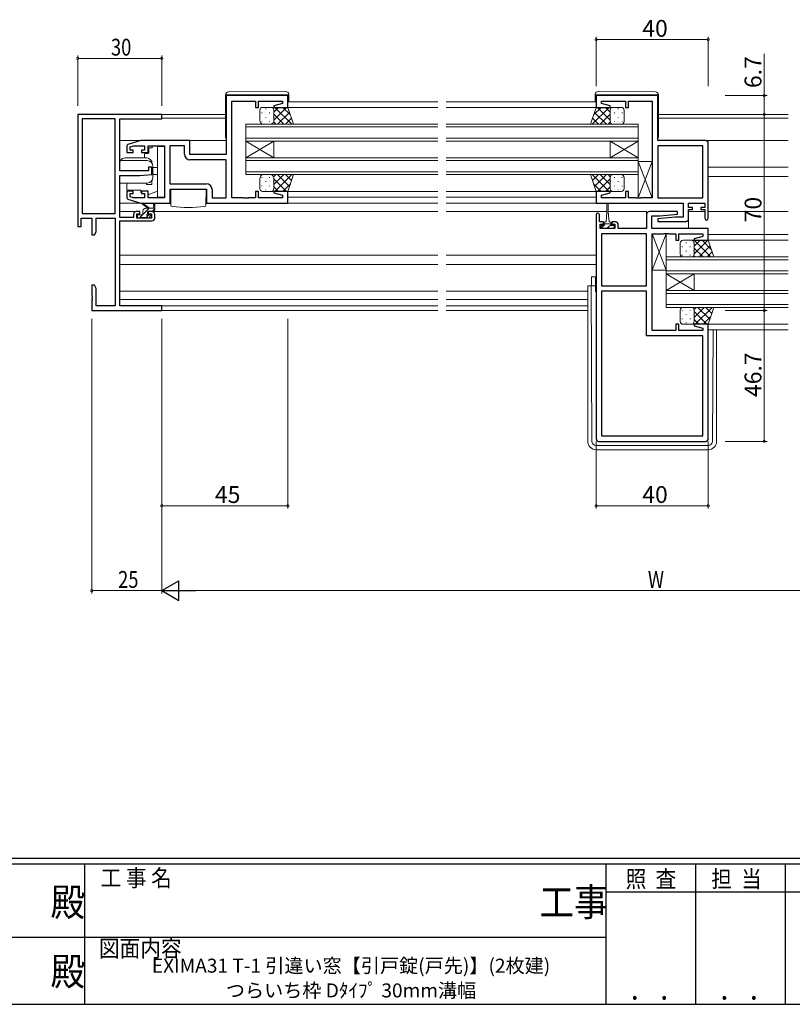
# Model space of a CAD drawing. Extents: x 0 to 1133, y 0 to 806.
# Drawn here: x 531 to 807, y 0 to 351 of the extents above; entities that cross this region are included whole.
import ezdxf
from ezdxf.enums import TextEntityAlignment as Align

# ---------------------------------------------------------------- set-up
doc = ezdxf.new("R2010")
doc.units = 0
doc.linetypes.add('YHIDDEN_1', pattern=[4, 3, -1])
doc.layers.add('USER1', color=3, linetype='CONTINUOUS')
doc.layers.add('YKK_ZWAK', color=7, linetype='CONTINUOUS')
for name, color, linetype, lineweight in [('YKK_11', 7, 'CONTINUOUS', 30), ('YKK_12', 2, 'CONTINUOUS', 13), ('YKK_13', 4, 'CONTINUOUS', 13), ('YKK_D', 6, 'CONTINUOUS', 13)]:
    doc.layers.add(name, color=color, linetype=linetype, lineweight=lineweight)
doc.styles.get("Standard").update_dxf_attribs({"font": 'ROMANS.SHX', "bigfont": 'EXTFONT.SHX'})
doc.styles.add('YKK_OSSTYLE1', font='romans.shx', dxfattribs={"width": 0.9, "bigfont": 'EXTFONT.SHX'})

# ---------------------------------------------------------------- blocks, each defined once
blk = doc.blocks.new('A201')
at = {"layer": 'YKK_ZWAK', "color": 254, "linetype": 'Continuous'}
for p, q in [((571, 35), (21, 35)), ((544, 34), (21, 34)), ((296, 34), (296, 9)), ((389, 34), (389, 9)), ((21, 9), (544, 9))]:
    blk.add_line(p, q, dxfattribs=at)
at = {"layer": 'YKK_ZWAK', "color": 131, "linetype": 'Continuous'}
for p, q in [((405, 34), (405, 9)), ((421, 34), (421, 9)), ((437.7, 29), (389, 29)), ((205, 21), (297, 21)), ((297, 21), (389, 21))]:
    blk.add_line(p, q, dxfattribs=at)
at = {"layer": 'YKK_ZWAK', "color": 131, "linetype": 'Continuous', "style": 'YKK_OSSTYLE1', "width": 0.9}
for s, height, p in [('工 事 名', 3, (298.87, 30.05)), ('照  査', 3, (392.56, 29.87)), ('担  当', 3, (407.82, 29.87)), ('図面内容', 3, (298.58, 17.47)), (' ． ．', 3.5, (392.18, 9.75)), (' ． ．', 3.5, (408.18, 9.75))]:
    blk.add_text(s, height=height, dxfattribs=at).set_placement(p)
at = {"layer": 'YKK_ZWAK', "color": 254, "linetype": 'Continuous', "style": 'YKK_OSSTYLE1', "width": 0.9}
for s, p in [('殿', (289.94, 24.75)), ('工事', (377.17, 24.75)), ('殿', (289.94, 12.37))]:
    blk.add_text(s, height=5, dxfattribs=at).set_placement(p)

msp = doc.modelspace()

# ---------------------------------------------------------------- linework, layer by layer
at = {"layer": 'YKK_11', "color": 0, "linetype": 'ByBlock', "lineweight": -2, "ltscale": 0.5}
for p, q in [((626.56, 324.35), (604.56, 324.35)), ((604.56, 324.35), (604.56, 303.35)), ((626.56, 320.15), (626.56, 324.35)), ((758.56, 324.35), (736.56, 324.35)), ((736.56, 324.35), (736.56, 320.15)), ((758.56, 308.35), (758.56, 324.35)), ((606.56, 287.88), (606.56, 322.42)), ((606.56, 322.42), (615.06, 322.42)), ((615.06, 322.42), (615.06, 320.15)), ((615.06, 320.15), (616.06, 320.15)), ((616.06, 320.15), (616.06, 322.42)), ((616.06, 322.42), (624.63, 322.42)), ((624.63, 321.5), (621.53, 320.67)), ((621.53, 320.67), (621.6, 320.15)), ((621.6, 320.15), (626.56, 320.15)), ((624.63, 322.42), (624.63, 321.5)), ((736.56, 320.15), (741.52, 320.15)), ((738.49, 321.5), (738.49, 322.42)), ((738.49, 322.42), (747.06, 322.42)), ((741.59, 320.67), (738.49, 321.5)), ((741.52, 320.15), (741.59, 320.67)), ((747.06, 322.42), (747.06, 320.15)), ((747.06, 320.15), (748.06, 320.15)), ((748.06, 320.15), (748.06, 322.42)), ((748.06, 322.42), (756.56, 322.42)), ((756.56, 322.42), (756.56, 287.88)), ((569.06, 306.1), (569.06, 304.05)), ((574.06, 308.35), (569.78, 307.06)), ((570.26, 306.06), (571.46, 306.42)), ((570.26, 304.85), (570.26, 306.06)), ((571.46, 306.42), (575.46, 306.42)), ((591.56, 308.35), (574.06, 308.35)), ((575.46, 306.42), (575.46, 304.85)), ((576.66, 304.05), (576.66, 306.42)), ((576.66, 306.42), (582.56, 306.42)), ((582.56, 306.42), (582.56, 287.88)), ((584.49, 306.42), (584.49, 292.88)), ((589.63, 306.42), (584.49, 306.42)), ((584.49, 306.42), (584.49, 292.88)), ((589.63, 303.42), (589.63, 306.42)), ((591.56, 303.35), (591.56, 308.35)), ((775.56, 308.35), (758.56, 308.35)), ((758.56, 306.42), (758.56, 287.88)), ((774.63, 306.42), (758.56, 306.42)), ((758.56, 306.42), (758.56, 287.88)), ((774.63, 287.88), (774.63, 306.42)), ((776.56, 280.55), (776.56, 307.35)), ((569.06, 304.05), (571.36, 304.05)), ((571.36, 304.85), (570.26, 304.85)), ((571.36, 304.05), (571.36, 304.85)), ((575.46, 304.85), (574.36, 304.85)), ((574.36, 304.85), (574.36, 304.05)), ((574.36, 304.05), (576.66, 304.05)), ((604.56, 303.35), (591.56, 303.35)), ((604.56, 301.42), (591.63, 301.42)), ((604.56, 287.88), (604.56, 301.42)), ((584.49, 292.88), (597.49, 292.88)), ((571.36, 290.25), (569.06, 290.25)), ((569.06, 290.25), (569.06, 288.19)), ((570.26, 288.23), (570.26, 289.45)), ((570.26, 289.45), (571.36, 289.45)), ((571.46, 287.88), (570.26, 288.23)), ((571.36, 289.45), (571.36, 290.25)), ((576.66, 290.25), (574.36, 290.25)), ((574.36, 290.25), (574.36, 289.45)), ((574.36, 289.45), (575.46, 289.45)), ((575.46, 289.45), (575.46, 287.88)), ((576.66, 287.88), (576.66, 290.25)), ((584.56, 285.95), (584.56, 290.95)), ((584.56, 290.95), (597.56, 290.95)), ((597.56, 290.95), (597.56, 285.95)), ((599.49, 290.88), (599.49, 287.88)), ((616.06, 290.15), (615.06, 290.15)), ((615.06, 290.15), (615.06, 287.88)), ((616.06, 287.88), (616.06, 290.15)), ((621.6, 290.15), (621.53, 289.62)), ((621.53, 289.62), (624.63, 288.79)), ((626.56, 290.15), (621.6, 290.15)), ((624.63, 288.79), (624.63, 287.88)), ((626.56, 285.95), (626.56, 290.15)), ((741.52, 290.15), (736.56, 290.15)), ((736.56, 290.15), (736.56, 285.95)), ((738.49, 288.79), (741.59, 289.62)), ((738.49, 287.88), (738.49, 288.79)), ((741.59, 289.62), (741.52, 290.15)), ((748.06, 290.15), (747.06, 290.15)), ((747.06, 290.15), (747.06, 287.88)), ((748.06, 287.88), (748.06, 290.15)), ((569.78, 287.23), (574.06, 285.95)), ((575.46, 287.88), (571.46, 287.88)), ((574.06, 285.95), (584.56, 285.95)), ((582.56, 287.88), (576.66, 287.88)), ((597.56, 285.95), (626.56, 285.95)), ((599.49, 287.88), (604.56, 287.88)), ((610.6, 287.88), (606.56, 287.88)), ((610.79, 287.76), (610.6, 287.88)), ((611.34, 287.76), (610.79, 287.76)), ((611.52, 287.88), (611.34, 287.76)), ((611.6, 287.88), (611.52, 287.88)), ((611.79, 287.76), (611.6, 287.88)), ((612.34, 287.76), (611.79, 287.76)), ((612.52, 287.88), (612.34, 287.76)), ((615.06, 287.88), (612.52, 287.88)), ((624.63, 287.88), (616.06, 287.88)), ((736.56, 285.95), (767.63, 285.95)), ((747.06, 287.88), (738.49, 287.88)), ((750.6, 287.88), (748.06, 287.88)), ((750.79, 287.76), (750.6, 287.88)), ((751.34, 287.76), (750.79, 287.76)), ((751.52, 287.88), (751.34, 287.76)), ((751.6, 287.88), (751.52, 287.88)), ((751.79, 287.76), (751.6, 287.88)), ((752.34, 287.76), (751.79, 287.76)), ((752.52, 287.88), (752.34, 287.76)), ((756.56, 287.88), (752.52, 287.88)), ((758.56, 287.88), (774.63, 287.88)), ((767.63, 285.95), (767.63, 280.95)), ((769.56, 284.45), (769.56, 285.95)), ((769.56, 285.95), (775.36, 285.95)), ((775.36, 285.95), (775.36, 284.45)), ((736.56, 281.85), (736.56, 201.95)), ((737.76, 279.25), (737.76, 281.85)), ((754.56, 281.95), (754.56, 276.95)), ((765.54, 282.95), (755.56, 282.95)), ((756.49, 276.95), (756.49, 281.45)), ((756.49, 281.45), (759.37, 281.45)), ((759.37, 281.45), (765.58, 281.99)), ((765.58, 281.99), (765.54, 282.95)), ((770.96, 284.45), (769.56, 284.45)), ((769.56, 280.45), (769.56, 283.65)), ((769.56, 283.65), (770.96, 283.65)), ((770.96, 283.65), (770.96, 284.45)), ((775.36, 284.45), (773.96, 284.45)), ((773.96, 284.45), (773.96, 283.65)), ((773.96, 283.65), (775.36, 283.65)), ((775.36, 283.65), (775.36, 280.55)), ((739.16, 279.25), (737.76, 279.25)), ((738.06, 276.95), (738.06, 278.45)), ((738.06, 278.45), (739.16, 278.45)), ((739.16, 278.45), (739.16, 279.25)), ((743.46, 279.25), (742.16, 279.25)), ((742.16, 279.25), (742.16, 278.45)), ((742.16, 278.45), (743.26, 278.45)), ((743.26, 278.45), (743.26, 276.95)), ((744.46, 276.95), (744.46, 278.25)), ((764.76, 280.95), (758.54, 280.4)), ((758.54, 280.4), (758.58, 279.45)), ((758.58, 279.45), (768.56, 279.45)), ((767.63, 280.95), (764.76, 280.95)), ((743.26, 276.95), (738.06, 276.95)), ((738.49, 275.02), (738.49, 256.48)), ((754.56, 275.02), (738.49, 275.02)), ((738.49, 275.02), (738.49, 256.48)), ((754.56, 276.95), (744.46, 276.95)), ((754.56, 256.48), (754.56, 275.02)), ((776.56, 276.95), (756.49, 276.95)), ((756.56, 240.48), (756.56, 275.02)), ((756.56, 275.02), (760.6, 275.02)), ((760.6, 275.02), (760.79, 275.14)), ((760.79, 275.14), (761.34, 275.14)), ((761.34, 275.14), (761.52, 275.02)), ((761.52, 275.02), (761.6, 275.02)), ((761.6, 275.02), (761.79, 275.14)), ((761.79, 275.14), (762.34, 275.14)), ((762.34, 275.14), (762.52, 275.02)), ((762.52, 275.02), (765.06, 275.02)), ((765.06, 275.02), (765.06, 272.75)), ((766.06, 272.75), (766.06, 275.02)), ((766.06, 275.02), (774.63, 275.02)), ((774.63, 275.02), (774.63, 274.1)), ((776.56, 272.75), (776.56, 276.95)), ((765.06, 272.75), (766.06, 272.75)), ((774.63, 274.1), (771.53, 273.27)), ((771.53, 273.27), (771.6, 272.75)), ((771.6, 272.75), (776.56, 272.75)), ((738.49, 256.48), (754.56, 256.48)), ((738.49, 254.55), (738.49, 202.88)), ((754.56, 254.55), (738.49, 254.55)), ((738.49, 254.55), (738.49, 202.88)), ((754.56, 238.55), (754.56, 254.55)), ((766.06, 242.75), (765.06, 242.75)), ((765.06, 242.75), (765.06, 240.48)), ((766.06, 240.48), (766.06, 242.75)), ((771.6, 242.75), (771.53, 242.22)), ((776.56, 242.75), (771.6, 242.75)), ((776.56, 201.95), (776.56, 242.75)), ((765.06, 240.48), (756.56, 240.48)), ((774.63, 240.48), (766.06, 240.48)), ((771.53, 242.22), (774.63, 241.39)), ((774.63, 241.39), (774.63, 240.48)), ((774.63, 238.55), (754.56, 238.55)), ((774.63, 202.88), (774.63, 238.55)), ((737.56, 200.95), (775.56, 200.95)), ((738.49, 202.88), (774.63, 202.88))]:
    msp.add_line(p, q, dxfattribs=at)
at = {"layer": 'YKK_11', "color": 0, "linetype": 'ByBlock', "lineweight": -2}
for p, q in [((551.56, 317.65), (551.56, 277.65)), ((581.56, 317.65), (551.56, 317.65)), ((581.56, 316.02), (581.56, 317.65)), ((564.93, 316.02), (553.19, 316.02)), ((553.19, 316.02), (553.19, 282.28)), ((553.19, 316.02), (553.19, 282.28)), ((564.93, 282.28), (564.93, 316.02)), ((566.56, 297.55), (566.56, 316.02)), ((566.56, 316.02), (581.56, 316.02)), ((576.86, 298.85), (576.86, 297.55)), ((578.06, 298.85), (576.86, 298.85)), ((578.06, 296.24), (578.06, 298.85)), ((576.86, 297.55), (566.56, 297.55)), ((566.56, 280.85), (566.56, 295.85)), ((566.56, 295.85), (573.56, 295.85)), ((573.56, 295.85), (578.06, 296.24)), ((553.19, 282.28), (564.93, 282.28)), ((571.46, 281.95), (571.46, 280.85)), ((573.76, 282.95), (572.46, 282.95)), ((572.66, 280.65), (572.66, 282.15)), ((572.66, 282.15), (573.76, 282.15)), ((573.76, 282.15), (573.76, 282.95)), ((578.06, 282.95), (576.76, 282.95)), ((576.76, 282.95), (576.76, 282.15)), ((576.76, 282.15), (577.86, 282.15)), ((577.86, 282.15), (577.86, 280.65)), ((579.06, 280.65), (579.06, 281.95)), ((552.86, 280.65), (556.56, 280.65)), ((552.86, 277.65), (552.86, 280.65)), ((556.56, 280.65), (556.56, 274.65)), ((558.19, 275.74), (558.19, 280.65)), ((558.19, 280.65), (564.93, 280.65)), ((564.93, 280.65), (564.93, 249.28)), ((571.46, 280.85), (566.56, 280.85)), ((566.56, 249.28), (566.56, 279.65)), ((566.56, 279.65), (578.06, 279.65)), ((577.86, 280.65), (572.66, 280.65)), ((551.56, 277.65), (552.86, 277.65)), ((556.56, 274.65), (557.56, 274.65)), ((557.56, 274.65), (558.19, 275.74)), ((556.56, 256.65), (556.56, 253.1)), ((557.56, 256.65), (556.56, 256.65)), ((558.19, 255.55), (557.56, 256.65)), ((556.56, 253.1), (556.68, 252.92)), ((558.19, 249.28), (558.19, 255.55)), ((556.68, 252.37), (556.56, 252.19)), ((556.56, 252.19), (556.56, 252.1)), ((556.56, 252.1), (556.68, 251.92)), ((556.68, 251.37), (556.56, 251.19)), ((556.56, 251.19), (556.56, 247.65)), ((556.68, 252.92), (556.68, 252.37)), ((556.68, 251.92), (556.68, 251.37)), ((556.56, 247.65), (581.56, 247.65)), ((564.93, 249.28), (558.19, 249.28)), ((581.56, 249.28), (566.56, 249.28)), ((581.56, 247.65), (581.56, 249.28))]:
    msp.add_line(p, q, dxfattribs=at)
at = {"layer": 'YKK_11', "color": 0, "linetype": 'ByBlock', "lineweight": -2, "ltscale": 0.5}
for centre, radius, start, end in [((570.06, 306.1), 1, 106.6993, 180), ((775.56, 307.35), 1, 0, 90), ((591.63, 303.42), 2, 180, 270), ((597.49, 290.88), 2, 0, 90), ((570.06, 288.19), 1, 180, 253.3007), ((737.16, 281.85), 0.6, 360, 180), ((755.56, 281.95), 1, 90, 180), ((743.46, 278.25), 1, 0, 90), ((768.56, 280.45), 1, 270, 360), ((775.96, 280.55), 0.6, 180, 0), ((737.56, 201.95), 1, 180, 270), ((775.56, 201.95), 1, 270, 360)]:
    msp.add_arc(centre, radius, start, end, dxfattribs=at)
at = {"layer": 'YKK_11', "color": 0, "linetype": 'ByBlock', "lineweight": -2}
for centre, start, end in [((572.46, 281.95), 90, 180), ((578.06, 281.95), 0, 90), ((578.06, 280.65), 270, 360)]:
    msp.add_arc(centre, 1, start, end, dxfattribs=at)
at = {"layer": 'YKK_12'}
for p, q in [((625.47, 320.15), (680.06, 320.15)), ((626.56, 322.15), (680.06, 322.15)), ((683.06, 322.15), (736.56, 322.15)), ((683.06, 320.15), (736.56, 320.15)), ((581.26, 317.65), (604.36, 317.65)), ((758.76, 317.65), (805.06, 317.65)), ((581.56, 316.25), (604.36, 316.25)), ((680.06, 314.15), (611.56, 314.15)), ((611.56, 314.15), (611.56, 308.15)), ((611.56, 313.15), (680.06, 313.15)), ((751.56, 314.15), (683.06, 314.15)), ((683.06, 313.15), (751.56, 313.15)), ((751.56, 308.15), (751.56, 314.15)), ((758.76, 316.25), (805.06, 316.25)), ((566.56, 308.35), (574.14, 308.35)), ((591.06, 308.35), (604.56, 308.35)), ((680.06, 309.15), (611.56, 309.15)), ((611.56, 308.15), (680.06, 308.15)), ((611.56, 302.15), (611.56, 308.15)), ((611.56, 302.15), (621.56, 308.15)), ((611.56, 308.15), (621.56, 302.15)), ((621.56, 302.15), (621.56, 308.15)), ((751.56, 309.15), (683.06, 309.15)), ((683.06, 308.15), (751.56, 308.15)), ((741.56, 302.15), (741.56, 308.15)), ((751.56, 302.15), (741.56, 308.15)), ((751.56, 308.15), (741.56, 302.15)), ((751.56, 302.15), (751.56, 308.15)), ((775.56, 308.35), (805.06, 308.35)), ((680.06, 302.15), (611.56, 302.15)), ((611.56, 302.15), (611.56, 296.15)), ((611.56, 301.15), (680.06, 301.15)), ((751.56, 302.15), (683.06, 302.15)), ((683.06, 301.15), (751.56, 301.15)), ((751.56, 296.15), (751.56, 302.15)), ((776.56, 298.85), (805.06, 298.85)), ((680.06, 297.15), (611.56, 297.15)), ((611.56, 296.15), (680.06, 296.15)), ((751.56, 297.15), (683.06, 297.15)), ((683.06, 296.15), (751.56, 296.15)), ((776.56, 295.45), (805.06, 295.45)), ((626.06, 290.15), (680.06, 290.15)), ((683.06, 290.15), (737.06, 290.15)), ((680.06, 285.95), (626.06, 285.95)), ((626.56, 288.15), (680.06, 288.15)), ((683.06, 288.15), (736.56, 288.15)), ((737.06, 285.95), (683.06, 285.95)), ((566.56, 282.95), (572.46, 282.95)), ((680.06, 282.95), (578.06, 282.95)), ((740.41, 282.95), (683.06, 282.95)), ((740.91, 282.95), (754.49, 282.95)), ((754.49, 282.95), (754.49, 277.05)), ((769.56, 282.95), (775.36, 282.95)), ((776.56, 282.95), (805.06, 282.95)), ((769.49, 280.08), (769.49, 277.05)), ((776.56, 274.75), (805.06, 274.75)), ((776.32, 272.75), (805.06, 272.75)), ((566.56, 267.45), (680.06, 267.45)), ((683.06, 267.45), (736.56, 267.45)), ((566.56, 264.05), (680.06, 264.05)), ((683.06, 264.05), (736.56, 264.05)), ((805.06, 266.75), (761.56, 266.75)), ((761.56, 266.75), (761.56, 260.75)), ((761.56, 265.75), (805.06, 265.75)), ((805.06, 261.75), (761.56, 261.75)), ((761.56, 260.75), (805.06, 260.75)), ((761.56, 254.75), (761.56, 260.75)), ((761.56, 254.75), (771.56, 260.75)), ((761.56, 260.75), (771.56, 254.75)), ((771.56, 254.75), (771.56, 260.75)), ((805.06, 254.75), (761.56, 254.75)), ((761.56, 254.75), (761.56, 248.75)), ((761.56, 253.75), (805.06, 253.75)), ((566.56, 251.55), (680.06, 251.55)), ((683.06, 251.55), (733.56, 251.55)), ((805.06, 249.75), (761.56, 249.75)), ((566.86, 249.28), (680.06, 249.28)), ((581.26, 247.65), (680.06, 247.65)), ((683.06, 249.28), (733.56, 249.28)), ((683.06, 247.65), (733.56, 247.65)), ((761.56, 248.75), (805.06, 248.75)), ((776.06, 242.75), (805.06, 242.75)), ((776.56, 240.75), (805.06, 240.75))]:
    msp.add_line(p, q, dxfattribs=at)
at = {"layer": 'YKK_13'}
for p, q in [((604.36, 324.65), (604.36, 324.65)), ((604.36, 324.65), (604.86, 324.65)), ((604.36, 324.65), (604.36, 324.35)), ((604.36, 309.35), (604.36, 324.35)), ((604.86, 324.65), (626.36, 324.65)), ((625.85, 325.83), (605.35, 325.65)), ((626.36, 324.65), (626.86, 324.65)), ((626.86, 324.65), (626.86, 324.83)), ((626.86, 324.35), (626.86, 324.65)), ((626.86, 324.35), (626.86, 322.15)), ((736.26, 324.65), (736.26, 324.83)), ((736.77, 324.65), (736.26, 324.65)), ((736.26, 324.35), (736.26, 324.65)), ((736.26, 324.35), (736.26, 322.15)), ((758.27, 324.65), (736.77, 324.65)), ((737.27, 325.83), (757.77, 325.65)), ((758.76, 324.65), (758.27, 324.65)), ((758.76, 324.66), (758.76, 324.65)), ((758.76, 324.65), (758.76, 324.35)), ((758.76, 309.35), (758.76, 324.35)), ((617.56, 320.15), (620.56, 320.15)), ((626.56, 320.15), (620.56, 320.15)), ((621.56, 318.45), (623.25, 320.15)), ((621.56, 315.63), (626.08, 320.15)), ((621.93, 320.15), (627.93, 314.15)), ((624.76, 320.15), (627.46, 317.44)), ((628.56, 314.15), (626.56, 320.15)), ((734.56, 314.15), (736.56, 320.15)), ((741.19, 320.15), (735.19, 314.15)), ((738.37, 320.15), (735.66, 317.44)), ((736.56, 320.15), (742.56, 320.15)), ((741.56, 315.63), (737.04, 320.15)), ((741.56, 318.45), (739.87, 320.15)), ((745.56, 320.15), (742.56, 320.15)), ((616.56, 315.55), (616.56, 319.15)), ((617.23, 318.31), (617.23, 318.11)), ((618.64, 319.73), (618.64, 319.53)), ((618.64, 316.7), (618.64, 316.5)), ((620.06, 318.31), (620.06, 318.11)), ((621.47, 319.56), (621.47, 319.53)), ((621.47, 316.7), (621.47, 316.5)), ((621.56, 319.15), (621.56, 315.55)), ((621.56, 319.15), (621.56, 315.55)), ((621.56, 317.69), (625.1, 314.15)), ((622.91, 314.15), (627.15, 318.38)), ((740.21, 314.15), (735.98, 318.38)), ((741.56, 317.69), (738.02, 314.15)), ((741.56, 319.15), (741.56, 315.15)), ((741.56, 319.15), (741.56, 315.15)), ((741.65, 319.56), (741.65, 319.53)), ((741.65, 316.7), (741.65, 316.5)), ((743.07, 318.31), (743.07, 318.11)), ((744.48, 319.73), (744.48, 319.53)), ((744.48, 316.7), (744.48, 316.5)), ((745.9, 318.31), (745.9, 318.11)), ((746.56, 315.15), (746.56, 319.15)), ((617.23, 315.28), (617.23, 315.08)), ((620.56, 314.15), (617.56, 314.15)), ((620.06, 315.28), (620.06, 315.08)), ((620.56, 314.15), (628.56, 314.15)), ((621.46, 314.96), (622.27, 314.15)), ((625.74, 314.15), (627.86, 316.26)), ((742.56, 314.15), (734.56, 314.15)), ((737.39, 314.15), (735.27, 316.26)), ((741.6, 314.89), (740.85, 314.15)), ((742.56, 314.15), (745.56, 314.15)), ((743.07, 315.28), (743.07, 315.08)), ((745.9, 315.28), (745.9, 315.08)), ((578.16, 306.42), (581.96, 306.42)), ((578.16, 306.42), (578.16, 305.75)), ((580.06, 288.15), (580.06, 306.15)), ((582.56, 306.15), (580.06, 306.15)), ((581.96, 306.42), (581.96, 306.15)), ((582.56, 288.15), (582.56, 306.15)), ((575.46, 303.45), (575.46, 302.4)), ((576.69, 303.75), (575.76, 303.75)), ((578.16, 305.75), (576.99, 305.75)), ((576.99, 304.75), (576.99, 305.75)), ((576.99, 304.75), (576.99, 304.05)), ((582.56, 292.19), (582.56, 303.75)), ((578.06, 300.75), (578.06, 300.2)), ((756.56, 300.88), (751.56, 300.88)), ((751.56, 300.88), (751.56, 287.88)), ((751.56, 287.88), (756.56, 300.88)), ((751.56, 300.88), (756.56, 287.88)), ((756.56, 287.88), (756.56, 300.88)), ((580.06, 298.65), (578.36, 298.65)), ((580.06, 296.15), (578.36, 296.15)), ((620.56, 296.15), (617.56, 296.15)), ((620.56, 296.15), (628.56, 296.15)), ((621.44, 295.31), (622.27, 296.15)), ((621.56, 292.61), (625.1, 296.15)), ((621.93, 290.15), (627.93, 296.15)), ((622.91, 296.15), (627.15, 291.91)), ((625.74, 296.15), (627.86, 294.03)), ((628.56, 296.15), (626.56, 290.15)), ((742.56, 296.15), (734.56, 296.15)), ((734.56, 296.15), (736.56, 290.15)), ((741.19, 290.15), (735.19, 296.15)), ((737.39, 296.15), (735.27, 294.03)), ((740.21, 296.15), (735.98, 291.91)), ((741.56, 292.61), (738.02, 296.15)), ((741.6, 295.4), (740.85, 296.15)), ((742.56, 296.15), (745.56, 296.15)), ((569.06, 291.85), (569.06, 290.55)), ((616.56, 294.65), (616.56, 291.15)), ((617.23, 295.01), (617.23, 295.21)), ((617.23, 291.98), (617.23, 292.18)), ((618.64, 293.6), (618.64, 293.8)), ((620.06, 295.01), (620.06, 295.21)), ((620.06, 291.98), (620.06, 292.18)), ((621.47, 293.6), (621.47, 293.8)), ((621.56, 294.67), (626.08, 290.15)), ((621.56, 291.15), (621.56, 294.65)), ((621.56, 291.15), (621.56, 294.65)), ((621.56, 291.84), (623.25, 290.15)), ((624.76, 290.15), (627.46, 292.85)), ((738.37, 290.15), (735.66, 292.85)), ((741.56, 294.67), (737.04, 290.15)), ((741.56, 291.84), (739.87, 290.15)), ((741.56, 291.15), (741.56, 295.15)), ((741.56, 291.15), (741.56, 295.15)), ((741.65, 293.6), (741.65, 293.8)), ((743.07, 295.01), (743.07, 295.21)), ((743.07, 291.98), (743.07, 292.18)), ((744.48, 293.6), (744.48, 293.8)), ((745.9, 295.01), (745.9, 295.19)), ((745.9, 291.98), (745.9, 292.18)), ((746.56, 295.15), (746.56, 291.15)), ((569.06, 290.55), (574.06, 290.55)), ((574.06, 290.55), (574.06, 290.25)), ((574.06, 290.25), (574.06, 289.75)), ((575.37, 289.14), (574.06, 289.75)), ((576.93, 289.11), (580.06, 290.24)), ((584.8, 285.28), (584.75, 290.95)), ((584.75, 290.95), (597.38, 290.95)), ((597.38, 290.95), (597.33, 285.28)), ((617.56, 290.15), (620.56, 290.15)), ((618.64, 290.57), (618.64, 290.77)), ((626.56, 290.15), (620.56, 290.15)), ((621.47, 290.73), (621.47, 290.77)), ((736.56, 290.15), (742.56, 290.15)), ((741.65, 290.73), (741.65, 290.77)), ((745.56, 290.15), (742.56, 290.15)), ((744.48, 290.57), (744.48, 290.77)), ((574.14, 285.95), (566.56, 285.95)), ((576.56, 284.15), (574.74, 285.55)), ((577.16, 284.15), (574.95, 285.83)), ((578.76, 285.27), (578.56, 284.15)), ((579.06, 283.45), (579.06, 285.45)), ((580.06, 288.15), (582.56, 288.15)), ((584.06, 285.95), (584.79, 285.95)), ((597.33, 285.95), (598.06, 285.95)), ((740.41, 285.7), (740.41, 282.75)), ((740.91, 282.75), (740.91, 285.7)), ((751.56, 287.88), (756.56, 287.88)), ((572.86, 281.45), (572.86, 280.95)), ((574.56, 281.75), (573.16, 281.75)), ((573.55, 280.65), (574.67, 281.76)), ((574.85, 281.94), (577.05, 284.15)), ((574.86, 282.05), (574.86, 283.15)), ((575.86, 284.15), (579.06, 284.15)), ((575.96, 280.82), (576.89, 281.74)), ((576.46, 282.21), (576.46, 282.85)), ((576.76, 283.15), (578.76, 283.15)), ((577.26, 281.75), (576.92, 281.75)), ((576.98, 280.73), (577.48, 281.23)), ((578.29, 283.15), (579.06, 283.92)), ((740.41, 282.75), (740.16, 279.25)), ((740.91, 282.75), (741.16, 279.25)), ((573.16, 280.65), (573.66, 280.65)), ((573.86, 280.85), (575.96, 280.85)), ((576.16, 280.65), (576.76, 280.65)), ((738.36, 277.08), (739.33, 278.05)), ((739.41, 278.05), (738.36, 278.05)), ((738.36, 278.05), (738.36, 276.95)), ((739.41, 278.05), (739.41, 278.85)), ((739.41, 278.13), (739.83, 278.55)), ((741.91, 278.55), (739.41, 278.55)), ((739.81, 279.25), (740.16, 279.25)), ((740.66, 277.14), (741.91, 278.39)), ((741.16, 279.25), (741.51, 279.25)), ((741.91, 278.85), (741.91, 278.05)), ((742.96, 278.05), (741.91, 278.05)), ((742.96, 276.95), (742.96, 278.05)), ((738.36, 276.95), (742.96, 276.95)), ((740.47, 276.95), (740.66, 277.14)), ((742.72, 276.95), (742.96, 277.19)), ((761.56, 275.02), (756.56, 275.02)), ((756.56, 275.02), (756.56, 262.02)), ((756.56, 262.02), (761.56, 275.02)), ((756.56, 275.02), (761.56, 262.02)), ((761.56, 262.02), (761.56, 275.02)), ((766.56, 267.75), (766.56, 271.75)), ((767.56, 272.75), (770.56, 272.75)), ((768.64, 271.93), (768.64, 271.73)), ((776.56, 272.75), (770.56, 272.75)), ((770.8, 272.72), (770.83, 272.75)), ((771.47, 271.93), (771.47, 271.73)), ((771.53, 272.75), (777.53, 266.75)), ((771.56, 270.65), (773.65, 272.75)), ((771.56, 267.83), (776.48, 272.75)), ((771.56, 271.75), (771.56, 267.75)), ((771.56, 271.75), (771.56, 267.75)), ((773.31, 266.75), (777.25, 270.68)), ((774.36, 272.75), (777.66, 269.44)), ((778.56, 266.75), (776.56, 272.75)), ((767.23, 270.51), (767.23, 270.31)), ((767.23, 267.48), (767.23, 267.28)), ((768.64, 268.9), (768.64, 268.7)), ((770.06, 270.51), (770.06, 270.31)), ((770.06, 267.48), (770.06, 267.28)), ((771.41, 267.21), (771.87, 266.75)), ((771.47, 268.9), (771.47, 268.7)), ((771.56, 269.89), (774.7, 266.75)), ((776.14, 266.75), (777.96, 268.56)), ((770.56, 266.75), (767.56, 266.75)), ((770.56, 266.75), (778.56, 266.75)), ((756.56, 262.02), (761.56, 262.02)), ((736.27, 259.72), (734.86, 259.72)), ((734.86, 259.72), (734.86, 259.71)), ((734.86, 259.71), (734.86, 256.45)), ((736.33, 258.72), (736.36, 258)), ((736.36, 258), (736.36, 254.45)), ((736.56, 258), (736.36, 258)), ((566.56, 254.55), (680.06, 254.55)), ((683.06, 254.55), (733.56, 254.55)), ((734.76, 256.45), (733.56, 256.45)), ((733.56, 256.45), (733.56, 200.95)), ((736.36, 256.45), (734.76, 256.45)), ((735.06, 200.94), (734.76, 256.45)), ((736.36, 254.45), (736.56, 254.45)), ((766.56, 247.75), (766.56, 243.75)), ((767.23, 247.61), (767.23, 247.79)), ((770.56, 248.75), (767.56, 248.75)), ((768.64, 246.2), (768.64, 246.4)), ((770.06, 247.61), (770.06, 247.81)), ((770.56, 248.75), (778.56, 248.75)), ((771.47, 246.2), (771.47, 246.4)), ((771.53, 248), (772.27, 248.75)), ((771.56, 245.21), (775.1, 248.75)), ((771.56, 243.75), (771.56, 247.75)), ((771.56, 243.75), (771.56, 247.75)), ((771.56, 247.27), (776.08, 242.75)), ((771.93, 242.75), (777.93, 248.75)), ((772.91, 248.75), (777.15, 244.51)), ((775.74, 248.75), (777.86, 246.63)), ((778.56, 248.75), (776.56, 242.75)), ((767.23, 244.58), (767.23, 244.78)), ((767.56, 242.75), (770.56, 242.75)), ((768.64, 243.17), (768.64, 243.37)), ((770.06, 244.58), (770.06, 244.78)), ((776.56, 242.75), (770.56, 242.75)), ((771.47, 243.33), (771.47, 243.37)), ((771.56, 244.44), (773.25, 242.75)), ((774.76, 242.75), (777.46, 245.45)), ((778.07, 200.94), (778.28, 240.75)), ((779.56, 240.75), (779.56, 200.95)), ((736.56, 199.45), (776.57, 199.45)), ((736.56, 197.95), (776.56, 197.95))]:
    msp.add_line(p, q, dxfattribs=at)
at = {"layer": 'YKK_13', "ltscale": 0.5}
for p, q in [((566.56, 297.85), (566.56, 301.15)), ((566.56, 301.15), (576.36, 301.15)), ((568.56, 302.15), (576.06, 302.15)), ((578.36, 299.15), (578.36, 295.15)), ((566.56, 293.15), (566.56, 295.85)), ((576.36, 293.15), (566.56, 293.15)), ((576.06, 292.65), (576.06, 293.15)), ((576.06, 292.65), (578.06, 292.65))]:
    msp.add_line(p, q, dxfattribs=at)
at = {"layer": 'YKK_13', "linetype": 'YHIDDEN_1'}
msp.add_line((578.06, 292.65), (578.06, 294.09), dxfattribs=at)
at = {"layer": 'YKK_13'}
for centre, radius, start, end in [((605.36, 324.65), 1, 90.5, 180), ((625.86, 324.83), 1, 0, 90.5), ((737.26, 324.83), 1, 89.5, 180), ((757.76, 324.66), 1, 0, 89.5), ((617.56, 319.15), 1, 89.9999, 179.9999), ((620.56, 319.15), 1, 359.9999, 89.9999), ((620.56, 319.15), 1, 359.9999, 89.9999), ((742.56, 319.15), 1, 90.0001, 180.0001), ((742.56, 319.15), 1, 90.0001, 180.0001), ((745.56, 319.15), 1, 0.0001, 90.0001), ((617.97, 315.5), 1.41, 177.9322, 253.1443), ((620.15, 315.5), 1.41, 286.8555, 2.0677), ((620.15, 315.5), 1.41, 286.8555, 2.0677), ((742.56, 315.15), 1, 180.0001, 270.0001), ((742.56, 315.15), 1, 180.0001, 270.0001), ((745.56, 315.15), 1, 270.0001, 0.0001), ((604.86, 309.35), 0.5, 180, 233.1302), ((758.26, 309.35), 0.5, 306.8698, 0), ((575.76, 303.45), 0.3, 90, 180), ((575.96, 302.4), 0.5, 180, 210.0137), ((576.69, 304.05), 0.3, 270, 0), ((577.56, 300.75), 0.5, 0, 67.299), ((618.1, 294.71), 1.53, 110.3088, 182.3117), ((620.03, 294.71), 1.53, 357.6884, 69.6914), ((620.03, 294.71), 1.53, 357.6884, 69.6914), ((742.56, 295.15), 1, 89.9999, 179.9999), ((742.56, 295.15), 1, 89.9999, 179.9999), ((745.56, 295.15), 1, 359.9999, 89.9999), ((572.06, 291.85), 3, 154.3179, 180), ((575.79, 290.05), 1, 245, 262.5931), ((576.6, 290.05), 1, 273.8868, 289.8533), ((617.56, 291.15), 1, 180.0001, 270.0001), ((620.56, 291.15), 1, 270.0001, 0.0001), ((620.56, 291.15), 1, 270.0001, 0.0001), ((742.56, 291.15), 1, 179.9999, 269.9999), ((742.56, 291.15), 1, 179.9999, 269.9999), ((745.56, 291.15), 1, 269.9999, 359.9999), ((574.76, 285.75), 0.2, 24.4171, 264.4171), ((578.86, 285.45), 0.2, 360, 240), ((585.3, 285.28), 0.5, 180.5, 263.3135), ((591.06, 334.45), 50, 263.3135, 276.6865), ((596.83, 285.28), 0.5, 276.6865, 359.5), ((740.66, 285.7), 0.25, 0, 180), ((573.16, 281.45), 0.3, 90, 180), ((574.56, 282.05), 0.3, 270, 360), ((575.86, 283.15), 1, 90, 180), ((576.46, 281.75), 0.25, 123.0557, 326.9443), ((576.16, 282.21), 0.3, 303.0557, 360), ((576.76, 282.85), 0.3, 90, 180), ((576.92, 281.45), 0.3, 90, 146.9443), ((577.26, 281.45), 0.3, 315, 90), ((578.76, 283.45), 0.3, 270, 360), ((573.16, 280.95), 0.3, 180, 270), ((573.66, 280.85), 0.2, 270, 360), ((576.16, 280.85), 0.2, 180, 270), ((576.76, 280.95), 0.3, 270, 315), ((739.81, 278.85), 0.4, 90, 180), ((741.51, 278.85), 0.4, 0, 90), ((767.56, 271.75), 1, 89.9999, 179.9999), ((770.56, 271.75), 1, 359.9999, 89.9999), ((770.56, 271.75), 1, 359.9999, 89.9999), ((767.56, 267.75), 1, 179.9999, 269.9999), ((770.56, 267.75), 1, 269.9999, 359.9999), ((770.56, 267.75), 1, 269.9999, 359.9999), ((767.56, 247.75), 1, 90.0001, 180.0001), ((770.56, 247.75), 1, 0.0001, 90.0001), ((770.56, 247.75), 1, 0.0001, 90.0001), ((767.56, 243.75), 1, 180.0001, 270.0001), ((770.56, 243.75), 1, 270.0001, 0.0001), ((770.56, 243.75), 1, 270.0001, 0.0001), ((736.56, 200.95), 3, 180, 270), ((736.56, 200.95), 1.5, 180.3016, 270), ((776.56, 200.95), 3, 270, 0), ((776.57, 200.95), 1.5, 270, 359.6984)]:
    msp.add_arc(centre, radius, start, end, dxfattribs=at)
at = {"layer": 'YKK_13', "linetype": 'YHIDDEN_1'}
for centre, start, end in [((568.56, 300.15), 150, 180), ((576.06, 300.15), 0, 0.5763)]:
    msp.add_arc(centre, 2, start, end, dxfattribs=at)
at = {"layer": 'YKK_13', "ltscale": 0.5}
for centre, start, end in [((568.56, 300.15), 90, 150), ((576.06, 300.15), 1.5694, 82.2711), ((576.36, 299.15), 0, 90), ((576.36, 295.15), 270, 0)]:
    msp.add_arc(centre, 2, start, end, dxfattribs=at)
at = {"layer": 'YKK_13', "linetype": 'YHIDDEN_1', "ltscale": 0.5}
msp.add_arc((576.06, 300.15), 2, 82.2711, 90, dxfattribs=at)
at = {"layer": 'YKK_13'}
msp.add_ellipse((736.32, 258.72), major_axis=(0.052, -1), ratio=0.004555, start_param=1.570559, end_param=3.228621, dxfattribs=at)
at = {"layer": 'YKK_D'}
for p, q in [((736.56, 327.73), (736.56, 345.35)), ((776.56, 327.73), (776.56, 345.35)), ((736.56, 344.35), (776.56, 344.35)), ((551.56, 320.65), (551.56, 338.65)), ((551.56, 337.65), (581.56, 337.65)), ((581.56, 320.65), (581.56, 338.65)), ((796.56, 324.35), (796.56, 339.25)), ((782.56, 324.35), (797.56, 324.35)), ((796.56, 317.65), (796.56, 324.35)), ((796.56, 317.65), (796.56, 247.65)), ((782.56, 247.65), (797.56, 247.65)), ((796.56, 247.65), (796.56, 200.95)), ((556.56, 244.65), (556.56, 146.65)), ((581.56, 244.65), (581.56, 176.95)), ((581.56, 244.65), (581.56, 146.65)), ((581.56, 244.65), (581.56, 146.65)), ((626.56, 244.65), (626.56, 176.95)), ((736.56, 200.95), (736.56, 176.95)), ((776.56, 200.95), (776.56, 176.95)), ((782.56, 200.95), (797.56, 200.95)), ((581.56, 177.95), (626.56, 177.95)), ((736.56, 177.95), (776.56, 177.95)), ((581.56, 147.65), (556.56, 147.65)), ((588.56, 147.65), (924.56, 147.65))]:
    msp.add_line(p, q, dxfattribs=at)
at = {"layer": 'YKK_D', "lineweight": -2}
for p, q in [((581.56, 147.65), (587.63, 151.15)), ((587.63, 144.15), (587.63, 151.15)), ((581.56, 147.65), (593.69, 147.65)), ((581.56, 147.65), (587.63, 144.15))]:
    msp.add_line(p, q, dxfattribs=at)
at = {"layer": 'YKK_D', "linetype": 'ByBlock', "const_width": 0.85}
for points in [[(736.67, 344.35, 1), (736.46, 344.35, 1)], [(776.46, 344.35, 1), (776.67, 344.35, 1)], [(551.67, 337.65, 1), (551.46, 337.65, 1)], [(581.46, 337.65, 1), (581.67, 337.65, 1)], [(796.56, 324.24, 1), (796.56, 324.45, 1)], [(796.56, 317.75, 1), (796.56, 317.54, 1)], [(796.56, 317.54, 1), (796.56, 317.75, 1)], [(796.56, 247.54, 1), (796.56, 247.75, 1)], [(796.56, 247.75, 1), (796.56, 247.54, 1)], [(796.56, 201.05, 1), (796.56, 200.84, 1)], [(581.67, 177.95, 1), (581.46, 177.95, 1)], [(626.46, 177.95, 1), (626.67, 177.95, 1)], [(736.67, 177.95, 1), (736.46, 177.95, 1)], [(776.46, 177.95, 1), (776.67, 177.95, 1)], [(556.67, 147.65, 1), (556.46, 147.65, 1)]]:
    msp.add_lwpolyline(points, format="xyb", close=True, dxfattribs=at)

# ---------------------------------------------------------------- block references
at = {"layer": 'YKK_ZWAK', "xscale": 1.9999999992, "yscale": 1.9999999992, "zscale": 1.9999999992}
msp.add_blockref('A201', (-38, -18), dxfattribs=at)

# ---------------------------------------------------------------- texts
at = {"layer": 'USER1', "color": 3}
for s, p in [('EXIMA31 T-1 引違い窓【引戸錠(戸先)】(2枚建)', (649.11, 13.79)), ('つらいち枠 Dﾀｲﾌﾟ 30mm溝幅', (649.11, 4.96))]:
    msp.add_text(s, height=5, dxfattribs=at).set_placement(p, align=Align.MIDDLE_CENTER)
at = {"layer": 'YKK_D'}
for s, p in [('40', (753.04, 345.35)), ('45', (600.54, 178.95)), ('40', (753.04, 178.95))]:
    msp.add_text(s, height=6, dxfattribs=at).set_placement(p)
at = {"layer": 'YKK_D', "width": 0.8}
for s, p in [('30', (563.43, 338.65)), ('25', (565.98, 148.65)), ('W', (755.03, 148.65))]:
    msp.add_text(s, height=6, dxfattribs=at).set_placement(p)
at = {"layer": 'YKK_D'}
for s, p in [('6.7', (795.56, 327.05)), ('70', (795.56, 279.13)), ('46.7', (795.56, 216.78))]:
    msp.add_text(s, height=6, rotation=90, dxfattribs=at).set_placement(p)

doc.saveas('drawing.dxf')
